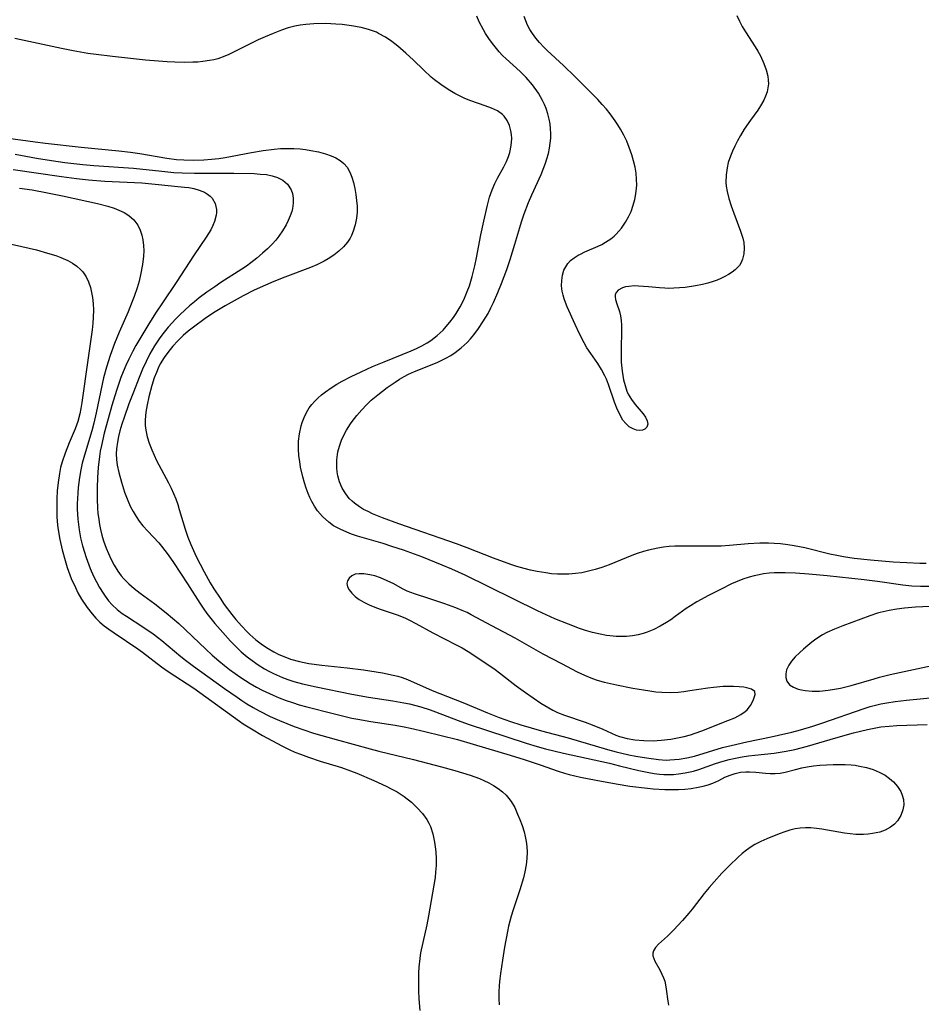
# Model space of a CAD drawing. Units: inches. Extents: x 2098551 to 2103928, y 170185 to 175635.
# Drawn here: x 2098856 to 2098958, y 171584 to 171696 of the extents above; entities that cross this region are included whole.
import ezdxf

# ---------------------------------------------------------------- set-up
doc = ezdxf.new("R2010")
doc.units = ezdxf.units.IN
doc.header["$MEASUREMENT"] = 0
doc.layers.add('c_06_T15S_R20E', color=7, linetype='Continuous')

msp = doc.modelspace()

# ---------------------------------------------------------------- linework, layer by layer
at = {"layer": 'c_06_T15S_R20E'}
for points in [[(2098958.64, 171634.33, 1004), (2098957.93, 171634.35, 1004), (2098956.46, 171634.4, 1004), (2098954.9, 171634.5, 1004), (2098952.32, 171634.7, 1004), (2098950.46, 171634.9, 1004), (2098949.27, 171635.09, 1004), (2098948.49, 171635.24, 1004), (2098947.72, 171635.41, 1004), (2098944.87, 171636.1, 1004), (2098943.66, 171636.34, 1004), (2098942.95, 171636.46, 1004), (2098942.1, 171636.56, 1004), (2098941.39, 171636.62, 1004), (2098940.75, 171636.64, 1004), (2098939.74, 171636.64, 1004), (2098938.44, 171636.58, 1004), (2098936.32, 171636.39, 1004), (2098935.37, 171636.32, 1004), (2098933.96, 171636.29, 1004), (2098931.15, 171636.32, 1004), (2098930.08, 171636.29, 1004), (2098929.44, 171636.25, 1004), (2098928.81, 171636.18, 1004), (2098928.18, 171636.08, 1004), (2098927.09, 171635.85, 1004), (2098926.54, 171635.7, 1004), (2098925.81, 171635.47, 1004), (2098925.2, 171635.24, 1004), (2098922.63, 171634.19, 1004), (2098921.79, 171633.88, 1004), (2098921.05, 171633.64, 1004), (2098920.3, 171633.45, 1004), (2098919.55, 171633.29, 1004), (2098918.81, 171633.19, 1004), (2098918.06, 171633.13, 1004), (2098917.4, 171633.11, 1004), (2098916.76, 171633.13, 1004), (2098916.1, 171633.18, 1004), (2098915.43, 171633.26, 1004), (2098914.45, 171633.43, 1004), (2098913.72, 171633.58, 1004), (2098913, 171633.77, 1004), (2098912.15, 171634.01, 1004), (2098911.46, 171634.23, 1004), (2098909.5, 171634.93, 1004), (2098906.51, 171636.12, 1004), (2098905.3, 171636.57, 1004), (2098898.74, 171638.86, 1004), (2098896.88, 171639.53, 1004), (2098895.76, 171639.99, 1004), (2098895.25, 171640.23, 1004), (2098894.75, 171640.49, 1004), (2098894.27, 171640.78, 1004), (2098893.7, 171641.19, 1004), (2098893.44, 171641.41, 1004), (2098893.12, 171641.73, 1004), (2098892.72, 171642.24, 1004), (2098892.33, 171642.89, 1004), (2098892.01, 171643.63, 1004), (2098891.82, 171644.3, 1004), (2098891.75, 171644.74, 1004), (2098891.7, 171645.19, 1004), (2098891.69, 171645.64, 1004), (2098891.71, 171646.1, 1004), (2098891.83, 171647.01, 1004), (2098892.01, 171647.68, 1004), (2098892.25, 171648.34, 1004), (2098892.58, 171649.05, 1004), (2098892.82, 171649.5, 1004), (2098893.25, 171650.19, 1004), (2098893.45, 171650.46, 1004), (2098893.98, 171651.15, 1004), (2098894.55, 171651.8, 1004), (2098895.07, 171652.36, 1004), (2098895.62, 171652.88, 1004), (2098896.35, 171653.5, 1004), (2098897.44, 171654.32, 1004), (2098898.32, 171654.93, 1004), (2098898.83, 171655.27, 1004), (2098899.37, 171655.58, 1004), (2098899.85, 171655.83, 1004), (2098900.54, 171656.14, 1004), (2098902.36, 171656.87, 1004), (2098903.17, 171657.21, 1004), (2098903.64, 171657.43, 1004), (2098904.1, 171657.67, 1004), (2098904.64, 171657.97, 1004), (2098905.15, 171658.3, 1004), (2098905.84, 171658.82, 1004), (2098906.51, 171659.45, 1004), (2098906.9, 171659.86, 1004), (2098907.27, 171660.3, 1004), (2098907.81, 171661.02, 1004), (2098908.31, 171661.78, 1004), (2098908.88, 171662.75, 1004), (2098909.21, 171663.37, 1004), (2098909.51, 171664, 1004), (2098910.01, 171665.13, 1004), (2098910.42, 171666.14, 1004), (2098911.01, 171667.75, 1004), (2098911.39, 171668.88, 1004), (2098911.93, 171670.63, 1004), (2098912.48, 171672.52, 1004), (2098912.67, 171673.15, 1004), (2098912.97, 171674.05, 1004), (2098913.48, 171675.36, 1004), (2098913.85, 171676.23, 1004), (2098914.9, 171678.53, 1004), (2098915.23, 171679.32, 1004), (2098915.41, 171679.81, 1004), (2098915.57, 171680.31, 1004), (2098915.74, 171680.91, 1004), (2098915.87, 171681.52, 1004), (2098915.95, 171682.1, 1004), (2098916, 171682.64, 1004), (2098916.02, 171683.19, 1004), (2098915.99, 171683.73, 1004), (2098915.93, 171684.28, 1004), (2098915.83, 171684.82, 1004), (2098915.67, 171685.42, 1004), (2098915.48, 171686.01, 1004), (2098915.29, 171686.48, 1004), (2098915.08, 171686.95, 1004), (2098914.61, 171687.76, 1004), (2098913.95, 171688.7, 1004), (2098913.2, 171689.53, 1004), (2098912.52, 171690.21, 1004), (2098910.93, 171691.67, 1004), (2098910.53, 171692.06, 1004), (2098910.15, 171692.47, 1004), (2098909.53, 171693.2, 1004), (2098909.05, 171693.85, 1004), (2098908.6, 171694.53, 1004), (2098908.35, 171694.95, 1004), (2098907.88, 171695.88, 1004), (2098907.61, 171696.52, 1004)], [(2098937.13, 171696.59, 1006), (2098937.43, 171695.96, 1006), (2098937.76, 171695.34, 1006), (2098938.13, 171694.73, 1006), (2098939.24, 171693.03, 1006), (2098939.54, 171692.52, 1006), (2098939.81, 171692.01, 1006), (2098940.21, 171691.15, 1006), (2098940.47, 171690.43, 1006), (2098940.65, 171689.71, 1006), (2098940.71, 171689.25, 1006), (2098940.72, 171688.81, 1006), (2098940.67, 171688.36, 1006), (2098940.57, 171687.91, 1006), (2098940.41, 171687.44, 1006), (2098940.2, 171686.97, 1006), (2098939.84, 171686.33, 1006), (2098939.52, 171685.84, 1006), (2098938.68, 171684.69, 1006), (2098937.99, 171683.68, 1006), (2098937.56, 171682.97, 1006), (2098937.23, 171682.36, 1006), (2098936.92, 171681.75, 1006), (2098936.65, 171681.17, 1006), (2098936.41, 171680.59, 1006), (2098936.17, 171679.88, 1006), (2098936.03, 171679.3, 1006), (2098935.91, 171678.47, 1006), (2098935.89, 171677.63, 1006), (2098935.93, 171677.2, 1006), (2098936.03, 171676.6, 1006), (2098936.24, 171675.78, 1006), (2098936.5, 171674.97, 1006), (2098936.79, 171674.13, 1006), (2098937.57, 171672.09, 1006), (2098937.82, 171671.29, 1006), (2098937.92, 171670.8, 1006), (2098937.98, 171670.14, 1006), (2098937.95, 171669.5, 1006), (2098937.8, 171668.9, 1006), (2098937.64, 171668.53, 1006), (2098937.43, 171668.2, 1006), (2098936.96, 171667.71, 1006), (2098936.6, 171667.43, 1006), (2098936.21, 171667.18, 1006), (2098935.77, 171666.94, 1006), (2098935.32, 171666.72, 1006), (2098934.89, 171666.54, 1006), (2098934.44, 171666.37, 1006), (2098933.85, 171666.2, 1006), (2098933.24, 171666.04, 1006), (2098932.43, 171665.88, 1006), (2098931.28, 171665.7, 1006), (2098930.63, 171665.64, 1006), (2098929.99, 171665.6, 1006), (2098929.43, 171665.59, 1006), (2098928.98, 171665.61, 1006), (2098928.35, 171665.66, 1006), (2098927.11, 171665.78, 1006), (2098925.96, 171665.85, 1006), (2098925.51, 171665.86, 1006), (2098924.89, 171665.82, 1006), (2098924.5, 171665.76, 1006), (2098924.15, 171665.66, 1006), (2098923.68, 171665.4, 1006), (2098923.47, 171665.17, 1006), (2098923.34, 171664.91, 1006), (2098923.31, 171664.62, 1006), (2098923.35, 171664.31, 1006), (2098923.5, 171663.82, 1006), (2098923.8, 171662.96, 1006), (2098923.93, 171662.47, 1006), (2098924.01, 171661.95, 1006), (2098924.04, 171661.42, 1006), (2098924.05, 171660.87, 1006), (2098923.99, 171658.61, 1006), (2098924, 171657.91, 1006), (2098924.02, 171657.22, 1006), (2098924.11, 171656.2, 1006), (2098924.28, 171655.2, 1006), (2098924.44, 171654.55, 1006), (2098924.66, 171653.93, 1006), (2098924.81, 171653.59, 1006), (2098925.18, 171652.95, 1006), (2098925.6, 171652.38, 1006), (2098926.51, 171651.34, 1006), (2098926.77, 171650.97, 1006), (2098926.97, 171650.55, 1006), (2098927.03, 171650.17, 1006), (2098926.93, 171649.84, 1006), (2098926.69, 171649.6, 1006), (2098926.43, 171649.48, 1006), (2098926.12, 171649.43, 1006), (2098925.74, 171649.48, 1006), (2098925.35, 171649.62, 1006), (2098924.93, 171649.88, 1006), (2098924.54, 171650.24, 1006), (2098924.21, 171650.63, 1006), (2098923.8, 171651.32, 1006), (2098923.51, 171651.98, 1006), (2098923.25, 171652.68, 1006), (2098922.56, 171654.66, 1006), (2098922.33, 171655.26, 1006), (2098922.14, 171655.66, 1006), (2098921.77, 171656.38, 1006), (2098921.35, 171657.06, 1006), (2098920.56, 171658.18, 1006), (2098920.12, 171658.85, 1006), (2098919.8, 171659.39, 1006), (2098919.27, 171660.42, 1006), (2098918.78, 171661.48, 1006), (2098917.88, 171663.49, 1006), (2098917.68, 171663.97, 1006), (2098917.53, 171664.4, 1006), (2098917.4, 171664.83, 1006), (2098917.31, 171665.29, 1006), (2098917.24, 171665.88, 1006), (2098917.25, 171666.5, 1006), (2098917.34, 171667.1, 1006), (2098917.51, 171667.66, 1006), (2098917.7, 171668.05, 1006), (2098917.95, 171668.41, 1006), (2098918.25, 171668.74, 1006), (2098918.66, 171669.07, 1006), (2098919.12, 171669.35, 1006), (2098919.38, 171669.49, 1006), (2098919.89, 171669.73, 1006), (2098921.39, 171670.38, 1006), (2098921.82, 171670.59, 1006), (2098922.24, 171670.82, 1006), (2098922.83, 171671.21, 1006), (2098923.21, 171671.53, 1006), (2098923.43, 171671.74, 1006), (2098923.74, 171672.07, 1006), (2098924.03, 171672.43, 1006), (2098924.5, 171673.1, 1006), (2098924.83, 171673.7, 1006), (2098925.12, 171674.33, 1006), (2098925.38, 171675.03, 1006), (2098925.56, 171675.67, 1006), (2098925.68, 171676.32, 1006), (2098925.76, 171676.98, 1006), (2098925.77, 171677.31, 1006), (2098925.76, 171677.99, 1006), (2098925.69, 171678.68, 1006), (2098925.58, 171679.37, 1006), (2098925.42, 171680.07, 1006), (2098925.21, 171680.77, 1006), (2098924.92, 171681.6, 1006), (2098924.63, 171682.31, 1006), (2098924.3, 171683, 1006), (2098923.94, 171683.67, 1006), (2098923.64, 171684.15, 1006), (2098923.33, 171684.62, 1006), (2098922.75, 171685.41, 1006), (2098922.33, 171685.94, 1006), (2098921.85, 171686.49, 1006), (2098921.34, 171687.04, 1006), (2098920.49, 171687.91, 1006), (2098918.76, 171689.62, 1006), (2098917.44, 171690.89, 1006), (2098915.58, 171692.62, 1006), (2098915.23, 171692.98, 1006), (2098914.72, 171693.53, 1006), (2098914.31, 171694.03, 1006), (2098913.93, 171694.55, 1006), (2098913.64, 171695.01, 1006), (2098913.38, 171695.48, 1006), (2098913.16, 171695.97, 1006), (2098912.98, 171696.47, 1006)], [(2098958.98, 171631.71, 1002), (2098957.99, 171631.73, 1002), (2098957.01, 171631.78, 1002), (2098955.99, 171631.88, 1002), (2098953.12, 171632.28, 1002), (2098951.6, 171632.47, 1002), (2098947.4, 171632.94, 1002), (2098945.31, 171633.14, 1002), (2098943.8, 171633.25, 1002), (2098942.62, 171633.29, 1002), (2098942.02, 171633.29, 1002), (2098941.42, 171633.27, 1002), (2098940.8, 171633.22, 1002), (2098940.18, 171633.15, 1002), (2098939.69, 171633.06, 1002), (2098939.11, 171632.94, 1002), (2098938.54, 171632.79, 1002), (2098937.81, 171632.55, 1002), (2098937.16, 171632.3, 1002), (2098936.52, 171632.01, 1002), (2098935.35, 171631.43, 1002), (2098933.91, 171630.7, 1002), (2098932.59, 171629.97, 1002), (2098931.88, 171629.54, 1002), (2098931.39, 171629.21, 1002), (2098930.15, 171628.3, 1002), (2098929.66, 171627.95, 1002), (2098929.15, 171627.62, 1002), (2098928.42, 171627.2, 1002), (2098927.7, 171626.84, 1002), (2098926.96, 171626.54, 1002), (2098926.51, 171626.39, 1002), (2098925.95, 171626.25, 1002), (2098925.28, 171626.13, 1002), (2098924.61, 171626.06, 1002), (2098923.92, 171626.03, 1002), (2098923.43, 171626.05, 1002), (2098923.08, 171626.08, 1002), (2098922.35, 171626.17, 1002), (2098921.61, 171626.3, 1002), (2098920.75, 171626.51, 1002), (2098919.97, 171626.74, 1002), (2098919.28, 171626.97, 1002), (2098918.03, 171627.43, 1002), (2098916.46, 171628.07, 1002), (2098914.49, 171628.96, 1002), (2098906.3, 171633, 1002), (2098904.78, 171633.69, 1002), (2098903.66, 171634.16, 1002), (2098901.36, 171635.08, 1002), (2098899.28, 171635.84, 1002), (2098897.97, 171636.28, 1002), (2098896.96, 171636.59, 1002), (2098894.07, 171637.44, 1002), (2098893.37, 171637.68, 1002), (2098892.84, 171637.88, 1002), (2098892.07, 171638.23, 1002), (2098891.34, 171638.63, 1002), (2098890.8, 171639.02, 1002), (2098890.07, 171639.68, 1002), (2098889.52, 171640.33, 1002), (2098889.17, 171640.84, 1002), (2098888.86, 171641.38, 1002), (2098888.65, 171641.82, 1002), (2098888.45, 171642.28, 1002), (2098888.22, 171642.88, 1002), (2098888.02, 171643.49, 1002), (2098887.84, 171644.18, 1002), (2098887.6, 171645.28, 1002), (2098887.49, 171645.93, 1002), (2098887.41, 171646.58, 1002), (2098887.36, 171647.38, 1002), (2098887.37, 171648.22, 1002), (2098887.45, 171649.06, 1002), (2098887.65, 171649.98, 1002), (2098887.76, 171650.35, 1002), (2098887.98, 171650.93, 1002), (2098888.26, 171651.49, 1002), (2098888.58, 171652.01, 1002), (2098888.88, 171652.4, 1002), (2098889.2, 171652.77, 1002), (2098889.56, 171653.13, 1002), (2098889.96, 171653.48, 1002), (2098890.42, 171653.84, 1002), (2098891.05, 171654.28, 1002), (2098891.7, 171654.69, 1002), (2098892.31, 171655.05, 1002), (2098893.33, 171655.58, 1002), (2098894.47, 171656.12, 1002), (2098895.77, 171656.7, 1002), (2098897.1, 171657.26, 1002), (2098900.14, 171658.48, 1002), (2098900.77, 171658.76, 1002), (2098901.37, 171659.06, 1002), (2098901.96, 171659.39, 1002), (2098902.37, 171659.66, 1002), (2098903.1, 171660.22, 1002), (2098903.77, 171660.85, 1002), (2098904.13, 171661.24, 1002), (2098904.56, 171661.75, 1002), (2098904.95, 171662.28, 1002), (2098905.27, 171662.75, 1002), (2098905.73, 171663.51, 1002), (2098906.13, 171664.3, 1002), (2098906.53, 171665.24, 1002), (2098906.76, 171665.88, 1002), (2098907.08, 171666.93, 1002), (2098907.39, 171668.16, 1002), (2098907.58, 171669.07, 1002), (2098908.08, 171671.68, 1002), (2098908.39, 171673.23, 1002), (2098908.81, 171675.06, 1002), (2098909.06, 171675.94, 1002), (2098909.36, 171676.79, 1002), (2098909.67, 171677.52, 1002), (2098909.97, 171678.11, 1002), (2098910.68, 171679.39, 1002), (2098910.99, 171680.01, 1002), (2098911.22, 171680.57, 1002), (2098911.36, 171681.01, 1002), (2098911.52, 171681.82, 1002), (2098911.57, 171682.63, 1002), (2098911.55, 171683.07, 1002), (2098911.48, 171683.5, 1002), (2098911.32, 171684.1, 1002), (2098911.07, 171684.65, 1002), (2098910.72, 171685.14, 1002), (2098910.51, 171685.34, 1002), (2098909.95, 171685.74, 1002), (2098909.29, 171686.06, 1002), (2098908.57, 171686.33, 1002), (2098906.92, 171686.9, 1002), (2098906.23, 171687.17, 1002), (2098905.86, 171687.33, 1002), (2098905.1, 171687.72, 1002), (2098904.35, 171688.17, 1002), (2098903.51, 171688.74, 1002), (2098902.8, 171689.28, 1002), (2098902.43, 171689.59, 1002), (2098901.55, 171690.4, 1002), (2098900.4, 171691.52, 1002), (2098899.55, 171692.32, 1002), (2098898.65, 171693.1, 1002), (2098897.96, 171693.63, 1002), (2098897.23, 171694.13, 1002), (2098896.46, 171694.56, 1002), (2098896.2, 171694.68, 1002), (2098895.3, 171695.01, 1002), (2098894.48, 171695.22, 1002), (2098893.38, 171695.43, 1002), (2098892.32, 171695.55, 1002), (2098891.58, 171695.61, 1002), (2098890.46, 171695.66, 1002), (2098889.09, 171695.65, 1002), (2098888.2, 171695.58, 1002), (2098887.53, 171695.49, 1002), (2098886.93, 171695.37, 1002), (2098886.17, 171695.17, 1002), (2098885.43, 171694.93, 1002), (2098884.47, 171694.56, 1002), (2098883.57, 171694.18, 1002), (2098882.77, 171693.82, 1002), (2098881.56, 171693.22, 1002), (2098880.34, 171692.6, 1002), (2098879.43, 171692.15, 1002), (2098879, 171691.96, 1002), (2098878.2, 171691.68, 1002), (2098877.73, 171691.56, 1002), (2098877.25, 171691.47, 1002), (2098876.48, 171691.35, 1002), (2098875.92, 171691.3, 1002), (2098875.35, 171691.28, 1002), (2098874.41, 171691.26, 1002), (2098873.3, 171691.29, 1002), (2098872.42, 171691.33, 1002), (2098869.97, 171691.53, 1002), (2098866.22, 171691.92, 1002), (2098864.37, 171692.14, 1002), (2098863.44, 171692.27, 1002), (2098861.77, 171692.56, 1002), (2098860.43, 171692.82, 1002), (2098855.12, 171693.96, 1002)], [(2098854.39, 171682.66, 1002), (2098857.44, 171682.22, 1002), (2098858.62, 171682.07, 1002), (2098862.68, 171681.63, 1002), (2098866.96, 171681.21, 1002), (2098868.28, 171681.06, 1002), (2098869.35, 171680.92, 1002), (2098872.39, 171680.37, 1002), (2098873.49, 171680.24, 1002), (2098874.33, 171680.18, 1002), (2098875.45, 171680.15, 1002), (2098876.59, 171680.19, 1002), (2098877.46, 171680.26, 1002), (2098878.32, 171680.36, 1002), (2098879.02, 171680.47, 1002), (2098882.02, 171681.04, 1002), (2098883.33, 171681.26, 1002), (2098884.58, 171681.41, 1002), (2098885.3, 171681.46, 1002), (2098886.02, 171681.48, 1002), (2098886.83, 171681.47, 1002), (2098887.54, 171681.43, 1002), (2098888.16, 171681.36, 1002), (2098888.76, 171681.27, 1002), (2098889.62, 171681.09, 1002), (2098890.42, 171680.86, 1002), (2098891.05, 171680.64, 1002), (2098891.59, 171680.4, 1002), (2098892.08, 171680.11, 1002), (2098892.51, 171679.77, 1002), (2098892.88, 171679.36, 1002), (2098893.2, 171678.79, 1002), (2098893.42, 171678.22, 1002), (2098893.6, 171677.62, 1002), (2098893.75, 171676.94, 1002), (2098893.87, 171676.27, 1002), (2098893.96, 171675.59, 1002), (2098894.01, 171674.91, 1002), (2098894.01, 171674.25, 1002), (2098893.95, 171673.57, 1002), (2098893.8, 171672.81, 1002), (2098893.57, 171672.07, 1002), (2098893.36, 171671.59, 1002), (2098893.21, 171671.31, 1002), (2098892.91, 171670.85, 1002), (2098892.45, 171670.31, 1002), (2098891.93, 171669.82, 1002), (2098891.36, 171669.36, 1002), (2098890.74, 171668.95, 1002), (2098890.28, 171668.68, 1002), (2098889.44, 171668.27, 1002), (2098888.72, 171667.97, 1002), (2098885.79, 171666.86, 1002), (2098884.56, 171666.37, 1002), (2098883.59, 171665.96, 1002), (2098882.32, 171665.37, 1002), (2098881.08, 171664.74, 1002), (2098879.02, 171663.6, 1002), (2098877.71, 171662.8, 1002), (2098876.76, 171662.16, 1002), (2098875.42, 171661.19, 1002), (2098874.83, 171660.72, 1002), (2098874.27, 171660.23, 1002), (2098873.65, 171659.64, 1002), (2098873.08, 171659.02, 1002), (2098872.61, 171658.46, 1002), (2098872.1, 171657.75, 1002), (2098871.66, 171657, 1002), (2098871.42, 171656.53, 1002), (2098871.21, 171656.04, 1002), (2098870.96, 171655.41, 1002), (2098870.69, 171654.54, 1002), (2098870.37, 171653.27, 1002), (2098870.17, 171652.37, 1002), (2098870.03, 171651.51, 1002), (2098869.95, 171650.66, 1002), (2098869.95, 171650.01, 1002), (2098870.01, 171649.48, 1002), (2098870.17, 171648.74, 1002), (2098870.4, 171647.99, 1002), (2098870.69, 171647.24, 1002), (2098870.95, 171646.63, 1002), (2098871.24, 171646.03, 1002), (2098872.59, 171643.5, 1002), (2098872.89, 171642.9, 1002), (2098873.16, 171642.29, 1002), (2098873.41, 171641.67, 1002), (2098873.64, 171641.03, 1002), (2098873.81, 171640.48, 1002), (2098874.47, 171638.22, 1002), (2098874.78, 171637.33, 1002), (2098875.12, 171636.5, 1002), (2098875.75, 171635.13, 1002), (2098876.64, 171633.4, 1002), (2098877.34, 171632.14, 1002), (2098877.75, 171631.45, 1002), (2098878.44, 171630.39, 1002), (2098878.93, 171629.68, 1002), (2098879.79, 171628.54, 1002), (2098880.25, 171627.97, 1002), (2098880.87, 171627.25, 1002), (2098881.53, 171626.56, 1002), (2098881.81, 171626.29, 1002), (2098882.52, 171625.67, 1002), (2098883.27, 171625.09, 1002), (2098883.9, 171624.67, 1002), (2098884.56, 171624.29, 1002), (2098885.14, 171624, 1002), (2098885.79, 171623.72, 1002), (2098886.46, 171623.47, 1002), (2098887.46, 171623.19, 1002), (2098888.53, 171622.97, 1002), (2098890.02, 171622.78, 1002), (2098892.89, 171622.49, 1002), (2098894.74, 171622.26, 1002), (2098896.9, 171621.92, 1002), (2098898.11, 171621.67, 1002), (2098898.63, 171621.54, 1002), (2098899.14, 171621.38, 1002), (2098899.73, 171621.16, 1002), (2098902.55, 171619.91, 1002), (2098906.02, 171618.54, 1002), (2098908.83, 171617.36, 1002), (2098910.15, 171616.85, 1002), (2098911.43, 171616.4, 1002), (2098912.62, 171616.01, 1002), (2098913.77, 171615.66, 1002), (2098914.94, 171615.33, 1002), (2098917.97, 171614.53, 1002), (2098922.44, 171613.22, 1002), (2098923.44, 171612.96, 1002), (2098924.89, 171612.62, 1002), (2098925.65, 171612.47, 1002), (2098926.88, 171612.25, 1002), (2098928.24, 171612.06, 1002), (2098929.12, 171612.01, 1002), (2098929.53, 171612.02, 1002), (2098930.58, 171612.11, 1002), (2098931.48, 171612.27, 1002), (2098932.32, 171612.47, 1002), (2098935.5, 171613.42, 1002), (2098936.5, 171613.68, 1002), (2098938.29, 171614.09, 1002), (2098941.04, 171614.64, 1002), (2098941.87, 171614.82, 1002), (2098943.37, 171615.18, 1002), (2098944.36, 171615.45, 1002), (2098945.77, 171615.87, 1002), (2098946.78, 171616.21, 1002), (2098951.6, 171617.87, 1002), (2098952.28, 171618.08, 1002), (2098952.88, 171618.25, 1002), (2098953.49, 171618.39, 1002), (2098954.16, 171618.52, 1002), (2098955.11, 171618.67, 1002), (2098956.42, 171618.83, 1002), (2098964.88, 171619.66, 1002)], [(2098855.18, 171680.82, 1004), (2098857.6, 171680.39, 1004), (2098859.29, 171680.11, 1004), (2098860.82, 171679.9, 1004), (2098862.87, 171679.67, 1004), (2098864.1, 171679.56, 1004), (2098868.62, 171679.23, 1004), (2098871.85, 171678.89, 1004), (2098873.21, 171678.77, 1004), (2098874.14, 171678.73, 1004), (2098875.55, 171678.69, 1004), (2098880, 171678.66, 1004), (2098882.31, 171678.62, 1004), (2098883.01, 171678.58, 1004), (2098883.73, 171678.51, 1004), (2098884.38, 171678.39, 1004), (2098884.98, 171678.19, 1004), (2098885.58, 171677.88, 1004), (2098886.11, 171677.41, 1004), (2098886.53, 171676.77, 1004), (2098886.67, 171676.36, 1004), (2098886.75, 171675.82, 1004), (2098886.74, 171675.25, 1004), (2098886.66, 171674.67, 1004), (2098886.58, 171674.34, 1004), (2098886.41, 171673.82, 1004), (2098886.2, 171673.3, 1004), (2098885.94, 171672.79, 1004), (2098885.55, 171672.14, 1004), (2098885.11, 171671.51, 1004), (2098884.77, 171671.08, 1004), (2098884.36, 171670.62, 1004), (2098883.83, 171670.09, 1004), (2098883.28, 171669.59, 1004), (2098882.61, 171669.02, 1004), (2098881.93, 171668.49, 1004), (2098881.43, 171668.13, 1004), (2098880.91, 171667.78, 1004), (2098878.55, 171666.25, 1004), (2098877.84, 171665.77, 1004), (2098876.96, 171665.15, 1004), (2098876.09, 171664.5, 1004), (2098875.53, 171664.06, 1004), (2098874.99, 171663.6, 1004), (2098874.45, 171663.12, 1004), (2098873.93, 171662.63, 1004), (2098873.43, 171662.13, 1004), (2098872.57, 171661.19, 1004), (2098872.08, 171660.6, 1004), (2098871.62, 171659.99, 1004), (2098871, 171659.06, 1004), (2098870.48, 171658.16, 1004), (2098870.05, 171657.3, 1004), (2098869.65, 171656.43, 1004), (2098869.25, 171655.47, 1004), (2098868.6, 171653.81, 1004), (2098868.09, 171652.48, 1004), (2098867.54, 171650.93, 1004), (2098867.3, 171650.18, 1004), (2098867.08, 171649.42, 1004), (2098866.92, 171648.76, 1004), (2098866.78, 171648.11, 1004), (2098866.69, 171647.36, 1004), (2098866.66, 171646.8, 1004), (2098866.69, 171646.16, 1004), (2098866.77, 171645.52, 1004), (2098866.95, 171644.66, 1004), (2098867.24, 171643.58, 1004), (2098867.61, 171642.43, 1004), (2098867.82, 171641.86, 1004), (2098868.05, 171641.3, 1004), (2098868.29, 171640.77, 1004), (2098868.56, 171640.26, 1004), (2098868.9, 171639.69, 1004), (2098869.27, 171639.15, 1004), (2098869.68, 171638.63, 1004), (2098870.23, 171638.01, 1004), (2098871.48, 171636.68, 1004), (2098871.79, 171636.32, 1004), (2098872.18, 171635.83, 1004), (2098872.56, 171635.32, 1004), (2098873.15, 171634.45, 1004), (2098874.75, 171632.03, 1004), (2098876.16, 171629.82, 1004), (2098876.54, 171629.25, 1004), (2098876.96, 171628.67, 1004), (2098877.86, 171627.54, 1004), (2098878.76, 171626.49, 1004), (2098879.64, 171625.51, 1004), (2098880.2, 171624.93, 1004), (2098880.84, 171624.32, 1004), (2098881.51, 171623.75, 1004), (2098882.09, 171623.3, 1004), (2098882.78, 171622.81, 1004), (2098883.5, 171622.36, 1004), (2098884, 171622.09, 1004), (2098884.51, 171621.83, 1004), (2098885.52, 171621.4, 1004), (2098886.16, 171621.16, 1004), (2098886.82, 171620.95, 1004), (2098887.8, 171620.68, 1004), (2098889.36, 171620.33, 1004), (2098893.41, 171619.5, 1004), (2098895.3, 171619.16, 1004), (2098898.08, 171618.74, 1004), (2098899.33, 171618.52, 1004), (2098899.96, 171618.38, 1004), (2098901.25, 171618.04, 1004), (2098902.32, 171617.71, 1004), (2098902.9, 171617.5, 1004), (2098905.5, 171616.5, 1004), (2098906.63, 171616.1, 1004), (2098913.23, 171613.94, 1004), (2098914.45, 171613.56, 1004), (2098915.4, 171613.29, 1004), (2098917.44, 171612.78, 1004), (2098922.66, 171611.64, 1004), (2098923.83, 171611.37, 1004), (2098926, 171610.83, 1004), (2098927.16, 171610.59, 1004), (2098927.75, 171610.49, 1004), (2098928.34, 171610.42, 1004), (2098928.86, 171610.38, 1004), (2098929.39, 171610.37, 1004), (2098929.94, 171610.38, 1004), (2098930.5, 171610.43, 1004), (2098931.29, 171610.54, 1004), (2098932.21, 171610.75, 1004), (2098932.82, 171610.93, 1004), (2098934.72, 171611.62, 1004), (2098935.59, 171611.9, 1004), (2098936.28, 171612.09, 1004), (2098936.98, 171612.24, 1004), (2098937.73, 171612.38, 1004), (2098938.45, 171612.48, 1004), (2098939.17, 171612.56, 1004), (2098941.38, 171612.79, 1004), (2098942.07, 171612.89, 1004), (2098942.75, 171613.01, 1004), (2098943.71, 171613.21, 1004), (2098945.18, 171613.58, 1004), (2098948.37, 171614.54, 1004), (2098950.4, 171615.09, 1004), (2098952, 171615.48, 1004), (2098952.74, 171615.64, 1004), (2098953.49, 171615.77, 1004), (2098954.43, 171615.87, 1004), (2098955.32, 171615.92, 1004), (2098958.75, 171616.06, 1004)], [(2098854.96, 171679.08, 1006), (2098860.45, 171678.29, 1006), (2098862.15, 171678.06, 1006), (2098863.51, 171677.91, 1006), (2098865.37, 171677.77, 1006), (2098869.57, 171677.56, 1006), (2098871.45, 171677.4, 1006), (2098873.66, 171677.18, 1006), (2098874.39, 171677.1, 1006), (2098874.9, 171677.03, 1006), (2098875.45, 171676.92, 1006), (2098876.09, 171676.75, 1006), (2098876.68, 171676.51, 1006), (2098877.02, 171676.3, 1006), (2098877.32, 171676.06, 1006), (2098877.54, 171675.82, 1006), (2098877.88, 171675.23, 1006), (2098878.03, 171674.55, 1006), (2098878.04, 171674.22, 1006), (2098878.01, 171673.9, 1006), (2098877.82, 171673.19, 1006), (2098877.63, 171672.72, 1006), (2098877.38, 171672.25, 1006), (2098876.87, 171671.4, 1006), (2098875.49, 171669.41, 1006), (2098873.45, 171666.26, 1006), (2098871.97, 171664.05, 1006), (2098871.12, 171662.76, 1006), (2098870.25, 171661.38, 1006), (2098869.43, 171660.06, 1006), (2098868.88, 171659.1, 1006), (2098868.52, 171658.45, 1006), (2098868.08, 171657.56, 1006), (2098867.75, 171656.84, 1006), (2098867.43, 171656.1, 1006), (2098867.18, 171655.45, 1006), (2098866.67, 171653.99, 1006), (2098866.14, 171652.27, 1006), (2098865.72, 171650.78, 1006), (2098865.3, 171649.15, 1006), (2098864.97, 171647.75, 1006), (2098864.84, 171647.08, 1006), (2098864.75, 171646.48, 1006), (2098864.61, 171645.25, 1006), (2098864.53, 171644.12, 1006), (2098864.49, 171642.93, 1006), (2098864.49, 171641.67, 1006), (2098864.54, 171640.58, 1006), (2098864.58, 171640.04, 1006), (2098864.67, 171639.34, 1006), (2098864.76, 171638.77, 1006), (2098864.87, 171638.21, 1006), (2098865.03, 171637.56, 1006), (2098865.22, 171636.92, 1006), (2098865.52, 171636.07, 1006), (2098866.03, 171634.88, 1006), (2098866.41, 171634.15, 1006), (2098866.83, 171633.46, 1006), (2098867.21, 171632.94, 1006), (2098867.5, 171632.6, 1006), (2098868.08, 171632.03, 1006), (2098868.7, 171631.5, 1006), (2098869.38, 171630.97, 1006), (2098871.02, 171629.77, 1006), (2098872.34, 171628.74, 1006), (2098873.05, 171628.14, 1006), (2098873.75, 171627.51, 1006), (2098876.84, 171624.6, 1006), (2098877.56, 171623.93, 1006), (2098878.3, 171623.28, 1006), (2098878.94, 171622.76, 1006), (2098879.52, 171622.31, 1006), (2098880.8, 171621.39, 1006), (2098881.87, 171620.7, 1006), (2098882.59, 171620.28, 1006), (2098883.21, 171619.96, 1006), (2098884.46, 171619.37, 1006), (2098885.16, 171619.08, 1006), (2098885.96, 171618.78, 1006), (2098886.69, 171618.53, 1006), (2098887.43, 171618.3, 1006), (2098888.29, 171618.05, 1006), (2098891.3, 171617.28, 1006), (2098893.43, 171616.78, 1006), (2098894.08, 171616.65, 1006), (2098895.58, 171616.38, 1006), (2098898.32, 171615.96, 1006), (2098899.35, 171615.78, 1006), (2098900.09, 171615.64, 1006), (2098901.7, 171615.26, 1006), (2098905.4, 171614.34, 1006), (2098907.19, 171613.83, 1006), (2098911.39, 171612.57, 1006), (2098912.99, 171612.07, 1006), (2098914.82, 171611.47, 1006), (2098916.84, 171610.75, 1006), (2098917.56, 171610.52, 1006), (2098918.08, 171610.38, 1006), (2098919.38, 171610.08, 1006), (2098921.17, 171609.73, 1006), (2098923.42, 171609.31, 1006), (2098924.98, 171609.04, 1006), (2098926.98, 171608.8, 1006), (2098927.65, 171608.74, 1006), (2098928.97, 171608.67, 1006), (2098929.79, 171608.66, 1006), (2098930.52, 171608.68, 1006), (2098931.24, 171608.72, 1006), (2098931.94, 171608.79, 1006), (2098932.76, 171608.92, 1006), (2098933.33, 171609.04, 1006), (2098933.88, 171609.19, 1006), (2098934.4, 171609.37, 1006), (2098935.09, 171609.7, 1006), (2098935.77, 171610.05, 1006), (2098936.37, 171610.31, 1006), (2098936.95, 171610.49, 1006), (2098937.56, 171610.62, 1006), (2098938.18, 171610.68, 1006), (2098938.58, 171610.69, 1006), (2098939.3, 171610.65, 1006), (2098940.39, 171610.51, 1006), (2098940.93, 171610.47, 1006), (2098941.48, 171610.47, 1006), (2098942.05, 171610.52, 1006), (2098942.62, 171610.63, 1006), (2098943.81, 171610.95, 1006), (2098944.54, 171611.13, 1006), (2098945.12, 171611.24, 1006), (2098945.84, 171611.34, 1006), (2098946.58, 171611.42, 1006), (2098947.34, 171611.48, 1006), (2098948.08, 171611.51, 1006), (2098948.76, 171611.52, 1006), (2098949.44, 171611.5, 1006), (2098950.12, 171611.46, 1006), (2098950.58, 171611.41, 1006), (2098951.09, 171611.33, 1006), (2098951.87, 171611.17, 1006), (2098952.61, 171610.94, 1006), (2098953.32, 171610.64, 1006), (2098953.98, 171610.28, 1006), (2098954.47, 171609.92, 1006), (2098954.92, 171609.54, 1006), (2098955.38, 171609.01, 1006), (2098955.75, 171608.45, 1006), (2098955.93, 171608.01, 1006), (2098956.06, 171607.51, 1006), (2098956.09, 171606.93, 1006), (2098956, 171606.35, 1006), (2098955.77, 171605.71, 1006), (2098955.38, 171605.09, 1006), (2098955.04, 171604.73, 1006), (2098954.58, 171604.37, 1006), (2098953.97, 171604.05, 1006), (2098953.38, 171603.83, 1006), (2098952.56, 171603.65, 1006), (2098952.05, 171603.59, 1006), (2098951.53, 171603.55, 1006), (2098950.65, 171603.56, 1006), (2098950.01, 171603.62, 1006), (2098949.37, 171603.7, 1006), (2098946.8, 171604.15, 1006), (2098946.17, 171604.24, 1006), (2098945.55, 171604.3, 1006), (2098944.93, 171604.32, 1006), (2098944.35, 171604.28, 1006), (2098943.76, 171604.18, 1006), (2098943.17, 171604.04, 1006), (2098942.58, 171603.85, 1006), (2098941.95, 171603.62, 1006), (2098940.55, 171603.06, 1006), (2098939.87, 171602.76, 1006), (2098939.2, 171602.41, 1006), (2098938.76, 171602.14, 1006), (2098938.23, 171601.78, 1006), (2098937.74, 171601.38, 1006), (2098937.26, 171600.95, 1006), (2098936.3, 171600.04, 1006), (2098935.42, 171599.15, 1006), (2098934.56, 171598.18, 1006), (2098934, 171597.53, 1006), (2098933.44, 171596.84, 1006), (2098932.05, 171595.07, 1006), (2098931.68, 171594.61, 1006), (2098930.97, 171593.78, 1006), (2098929.96, 171592.7, 1006), (2098929.26, 171592.02, 1006), (2098928.26, 171591.09, 1006), (2098927.92, 171590.73, 1006), (2098927.68, 171590.35, 1006), (2098927.6, 171590.07, 1006), (2098927.61, 171589.76, 1006), (2098927.83, 171589.16, 1006), (2098928.4, 171588.18, 1006), (2098928.64, 171587.7, 1006), (2098928.83, 171587.26, 1006), (2098928.95, 171586.88, 1006), (2098929.05, 171586.46, 1006), (2098929.13, 171586, 1006), (2098929.3, 171584.63, 1006), (2098929.37, 171584.16, 1006)], [(2098855.67, 171676.99, 1008), (2098857.09, 171676.77, 1008), (2098858.83, 171676.45, 1008), (2098860.54, 171676.1, 1008), (2098864.51, 171675.23, 1008), (2098865.7, 171674.93, 1008), (2098866.4, 171674.7, 1008), (2098866.95, 171674.49, 1008), (2098867.55, 171674.2, 1008), (2098868.09, 171673.86, 1008), (2098868.66, 171673.36, 1008), (2098869.1, 171672.77, 1008), (2098869.37, 171672.22, 1008), (2098869.57, 171671.63, 1008), (2098869.69, 171671.09, 1008), (2098869.76, 171670.46, 1008), (2098869.77, 171669.85, 1008), (2098869.74, 171669.23, 1008), (2098869.64, 171668.3, 1008), (2098869.42, 171667.14, 1008), (2098869.24, 171666.4, 1008), (2098869.03, 171665.67, 1008), (2098868.7, 171664.67, 1008), (2098868.48, 171664.08, 1008), (2098868, 171662.91, 1008), (2098866.98, 171660.63, 1008), (2098866.45, 171659.33, 1008), (2098865.95, 171657.97, 1008), (2098865.53, 171656.63, 1008), (2098865.21, 171655.41, 1008), (2098865.04, 171654.69, 1008), (2098864.39, 171651.46, 1008), (2098864.12, 171650.26, 1008), (2098863.89, 171649.42, 1008), (2098863.15, 171647.03, 1008), (2098862.8, 171645.74, 1008), (2098862.63, 171644.98, 1008), (2098862.47, 171644.09, 1008), (2098862.33, 171642.96, 1008), (2098862.28, 171642.34, 1008), (2098862.22, 171641.12, 1008), (2098862.23, 171640.5, 1008), (2098862.29, 171639.36, 1008), (2098862.35, 171638.76, 1008), (2098862.43, 171638.16, 1008), (2098862.61, 171637.25, 1008), (2098862.84, 171636.33, 1008), (2098863.25, 171635.01, 1008), (2098863.71, 171633.78, 1008), (2098864.09, 171632.91, 1008), (2098864.41, 171632.26, 1008), (2098864.77, 171631.6, 1008), (2098865.16, 171630.96, 1008), (2098865.4, 171630.62, 1008), (2098865.79, 171630.11, 1008), (2098866.21, 171629.64, 1008), (2098866.75, 171629.13, 1008), (2098867.34, 171628.67, 1008), (2098867.81, 171628.34, 1008), (2098869.69, 171627.13, 1008), (2098870.84, 171626.34, 1008), (2098871.84, 171625.58, 1008), (2098873.98, 171623.77, 1008), (2098874.52, 171623.34, 1008), (2098875.42, 171622.66, 1008), (2098878.95, 171620.12, 1008), (2098880.37, 171619.14, 1008), (2098880.93, 171618.77, 1008), (2098881.5, 171618.41, 1008), (2098882.2, 171617.99, 1008), (2098882.89, 171617.61, 1008), (2098884.15, 171616.97, 1008), (2098885.2, 171616.5, 1008), (2098886.86, 171615.82, 1008), (2098887.96, 171615.43, 1008), (2098889.06, 171615.08, 1008), (2098891.62, 171614.34, 1008), (2098895.49, 171613.28, 1008), (2098896.47, 171613.03, 1008), (2098900.4, 171612.08, 1008), (2098903.59, 171611.25, 1008), (2098905.13, 171610.82, 1008), (2098906.85, 171610.29, 1008), (2098907.92, 171609.9, 1008), (2098908.39, 171609.7, 1008), (2098908.97, 171609.43, 1008), (2098909.52, 171609.12, 1008), (2098910.05, 171608.77, 1008), (2098910.53, 171608.39, 1008), (2098910.93, 171608.02, 1008), (2098911.25, 171607.66, 1008), (2098911.51, 171607.3, 1008), (2098911.91, 171606.61, 1008), (2098912.24, 171605.87, 1008), (2098912.49, 171605.27, 1008), (2098912.74, 171604.56, 1008), (2098912.97, 171603.85, 1008), (2098913.11, 171603.32, 1008), (2098913.22, 171602.75, 1008), (2098913.29, 171602.18, 1008), (2098913.33, 171601.54, 1008), (2098913.3, 171600.83, 1008), (2098913.22, 171600.11, 1008), (2098913.08, 171599.32, 1008), (2098912.91, 171598.63, 1008), (2098912.48, 171597.26, 1008), (2098911.73, 171594.98, 1008), (2098911.52, 171594.28, 1008), (2098911.22, 171593.14, 1008), (2098911.09, 171592.55, 1008), (2098910.76, 171590.77, 1008), (2098910.51, 171589.28, 1008), (2098910.28, 171587.75, 1008), (2098910.21, 171587.15, 1008), (2098910.15, 171586.45, 1008), (2098910.12, 171585.59, 1008), (2098910.12, 171584.9, 1008), (2098910.14, 171584.21, 1008)], [(2098850.69, 171671.52, 1010), (2098855.94, 171670.35, 1010), (2098857.58, 171669.95, 1010), (2098858.86, 171669.6, 1010), (2098859.78, 171669.32, 1010), (2098860.37, 171669.1, 1010), (2098861.14, 171668.76, 1010), (2098861.67, 171668.47, 1010), (2098862.16, 171668.13, 1010), (2098862.6, 171667.75, 1010), (2098862.86, 171667.45, 1010), (2098863.22, 171666.91, 1010), (2098863.5, 171666.32, 1010), (2098863.72, 171665.69, 1010), (2098863.86, 171665.11, 1010), (2098863.96, 171664.54, 1010), (2098864.03, 171663.85, 1010), (2098864.07, 171663.14, 1010), (2098864.05, 171662.28, 1010), (2098864, 171661.63, 1010), (2098863.91, 171660.87, 1010), (2098863.41, 171657.42, 1010), (2098862.75, 171652.62, 1010), (2098862.65, 171651.96, 1010), (2098862.53, 171651.32, 1010), (2098862.31, 171650.47, 1010), (2098862, 171649.62, 1010), (2098861.3, 171648.04, 1010), (2098860.84, 171646.88, 1010), (2098860.52, 171645.89, 1010), (2098860.34, 171645.23, 1010), (2098860.2, 171644.56, 1010), (2098860.04, 171643.54, 1010), (2098859.95, 171642.61, 1010), (2098859.9, 171641.67, 1010), (2098859.89, 171641.13, 1010), (2098859.89, 171640.61, 1010), (2098859.92, 171639.65, 1010), (2098859.99, 171638.7, 1010), (2098860.06, 171638.17, 1010), (2098860.24, 171637.05, 1010), (2098860.5, 171635.88, 1010), (2098860.84, 171634.66, 1010), (2098861.09, 171633.88, 1010), (2098861.54, 171632.65, 1010), (2098862.01, 171631.6, 1010), (2098862.3, 171631.02, 1010), (2098862.71, 171630.3, 1010), (2098863.36, 171629.32, 1010), (2098863.91, 171628.61, 1010), (2098864.34, 171628.13, 1010), (2098864.8, 171627.68, 1010), (2098865.29, 171627.26, 1010), (2098865.82, 171626.87, 1010), (2098866.4, 171626.46, 1010), (2098869.12, 171624.65, 1010), (2098869.64, 171624.28, 1010), (2098871.81, 171622.61, 1010), (2098872.55, 171622.08, 1010), (2098875.48, 171620.16, 1010), (2098880.64, 171616.43, 1010), (2098881.08, 171616.13, 1010), (2098882, 171615.55, 1010), (2098883.28, 171614.81, 1010), (2098885.47, 171613.62, 1010), (2098886.31, 171613.2, 1010), (2098886.93, 171612.92, 1010), (2098887.57, 171612.66, 1010), (2098888.48, 171612.32, 1010), (2098889.82, 171611.89, 1010), (2098892.22, 171611.16, 1010), (2098893.25, 171610.8, 1010), (2098893.97, 171610.52, 1010), (2098895.91, 171609.7, 1010), (2098897.33, 171609.03, 1010), (2098897.95, 171608.72, 1010), (2098898.55, 171608.39, 1010), (2098899.36, 171607.88, 1010), (2098900.18, 171607.24, 1010), (2098900.85, 171606.6, 1010), (2098901.43, 171605.95, 1010), (2098901.93, 171605.25, 1010), (2098902.16, 171604.84, 1010), (2098902.33, 171604.47, 1010), (2098902.62, 171603.61, 1010), (2098902.82, 171602.7, 1010), (2098902.89, 171602.17, 1010), (2098902.95, 171601.58, 1010), (2098902.99, 171600.8, 1010), (2098902.98, 171600.02, 1010), (2098902.93, 171599.28, 1010), (2098902.87, 171598.68, 1010), (2098902.74, 171597.8, 1010), (2098902.13, 171594.33, 1010), (2098901.92, 171593.28, 1010), (2098901.47, 171591.28, 1010), (2098901.23, 171590.1, 1010), (2098901.13, 171589.45, 1010), (2098901.04, 171588.5, 1010), (2098900.99, 171587.83, 1010), (2098900.97, 171586.47, 1010), (2098900.98, 171585.78, 1010), (2098901.02, 171584.9, 1010), (2098901.13, 171583.57, 1010)], [(2098959.1, 171629.46, 1000), (2098957.45, 171629.36, 1000), (2098956.18, 171629.25, 1000), (2098955.31, 171629.14, 1000), (2098954.44, 171629, 1000), (2098953.41, 171628.77, 1000), (2098953.1, 171628.68, 1000), (2098952.26, 171628.4, 1000), (2098949.17, 171627.25, 1000), (2098948.25, 171626.89, 1000), (2098947.38, 171626.5, 1000), (2098946.87, 171626.22, 1000), (2098946.1, 171625.74, 1000), (2098945.64, 171625.4, 1000), (2098945.2, 171625.04, 1000), (2098944.7, 171624.62, 1000), (2098944.24, 171624.2, 1000), (2098943.77, 171623.73, 1000), (2098943.36, 171623.26, 1000), (2098943.03, 171622.77, 1000), (2098942.8, 171622.24, 1000), (2098942.7, 171621.8, 1000), (2098942.69, 171621.39, 1000), (2098942.82, 171620.97, 1000), (2098943.14, 171620.57, 1000), (2098943.57, 171620.29, 1000), (2098944.1, 171620.08, 1000), (2098944.49, 171619.98, 1000), (2098944.91, 171619.91, 1000), (2098945.7, 171619.84, 1000), (2098946.53, 171619.84, 1000), (2098947.53, 171619.94, 1000), (2098948.22, 171620.05, 1000), (2098948.92, 171620.18, 1000), (2098950.14, 171620.48, 1000), (2098952.72, 171621.25, 1000), (2098953.35, 171621.42, 1000), (2098954.54, 171621.72, 1000), (2098964.44, 171623.83, 1000)]]:
    msp.add_polyline3d(points, dxfattribs=at)
msp.add_polyline3d([(2098909.32, 171627.24, 1000), (2098906.98, 171628.52, 1000), (2098906.5, 171628.76, 1000), (2098905.96, 171629, 1000), (2098905.23, 171629.3, 1000), (2098903.96, 171629.76, 1000), (2098902.29, 171630.32, 1000), (2098900.53, 171630.88, 1000), (2098900.1, 171631.04, 1000), (2098899.68, 171631.21, 1000), (2098899.16, 171631.47, 1000), (2098898.19, 171632.01, 1000), (2098897.44, 171632.38, 1000), (2098896.67, 171632.7, 1000), (2098896.02, 171632.92, 1000), (2098895.46, 171633.06, 1000), (2098894.79, 171633.17, 1000), (2098894.26, 171633.18, 1000), (2098893.78, 171633.11, 1000), (2098893.4, 171632.93, 1000), (2098893.11, 171632.67, 1000), (2098892.93, 171632.38, 1000), (2098892.86, 171632.05, 1000), (2098892.92, 171631.7, 1000), (2098893.1, 171631.33, 1000), (2098893.41, 171630.95, 1000), (2098893.8, 171630.59, 1000), (2098894.26, 171630.26, 1000), (2098894.79, 171629.95, 1000), (2098895.37, 171629.65, 1000), (2098896.01, 171629.37, 1000), (2098896.62, 171629.15, 1000), (2098898.69, 171628.46, 1000), (2098899.49, 171628.13, 1000), (2098899.98, 171627.9, 1000), (2098900.69, 171627.54, 1000), (2098902.62, 171626.45, 1000), (2098905.25, 171625.11, 1000), (2098905.94, 171624.74, 1000), (2098906.61, 171624.34, 1000), (2098907.39, 171623.84, 1000), (2098909.69, 171622.29, 1000), (2098910.2, 171621.92, 1000), (2098912.07, 171620.43, 1000), (2098913.12, 171619.68, 1000), (2098914.89, 171618.49, 1000), (2098915.78, 171617.94, 1000), (2098916.23, 171617.69, 1000), (2098916.78, 171617.43, 1000), (2098917.55, 171617.11, 1000), (2098919.9, 171616.31, 1000), (2098920.72, 171616, 1000), (2098921.93, 171615.5, 1000), (2098923.4, 171614.85, 1000), (2098923.82, 171614.7, 1000), (2098924.67, 171614.47, 1000), (2098925.55, 171614.32, 1000), (2098926.56, 171614.23, 1000), (2098927.63, 171614.21, 1000), (2098928.55, 171614.26, 1000), (2098929.64, 171614.38, 1000), (2098930.4, 171614.52, 1000), (2098931.14, 171614.69, 1000), (2098931.88, 171614.89, 1000), (2098932.39, 171615.06, 1000), (2098933.15, 171615.34, 1000), (2098936.13, 171616.49, 1000), (2098936.91, 171616.82, 1000), (2098937.61, 171617.19, 1000), (2098938.09, 171617.52, 1000), (2098938.32, 171617.73, 1000), (2098938.7, 171618.2, 1000), (2098938.9, 171618.55, 1000), (2098939.03, 171618.9, 1000), (2098939.21, 171619.47, 1000), (2098939.18, 171619.79, 1000), (2098938.8, 171620.08, 1000), (2098938.26, 171620.22, 1000), (2098937.94, 171620.28, 1000), (2098937.39, 171620.34, 1000), (2098936.78, 171620.37, 1000), (2098936.14, 171620.38, 1000), (2098935.59, 171620.35, 1000), (2098934.5, 171620.25, 1000), (2098933.83, 171620.16, 1000), (2098931.79, 171619.86, 1000), (2098931.13, 171619.77, 1000), (2098930.47, 171619.7, 1000), (2098929.55, 171619.66, 1000), (2098928.62, 171619.68, 1000), (2098927.94, 171619.74, 1000), (2098927.27, 171619.83, 1000), (2098925.32, 171620.15, 1000), (2098923.48, 171620.5, 1000), (2098922.12, 171620.82, 1000), (2098921.2, 171621.09, 1000), (2098920.58, 171621.31, 1000), (2098919.86, 171621.6, 1000), (2098919.03, 171621.98, 1000), (2098917.26, 171622.93, 1000), (2098915.15, 171624.03, 1000), (2098911.98, 171625.87, 1000)], close=True, dxfattribs=at)

doc.saveas('drawing.dxf')
